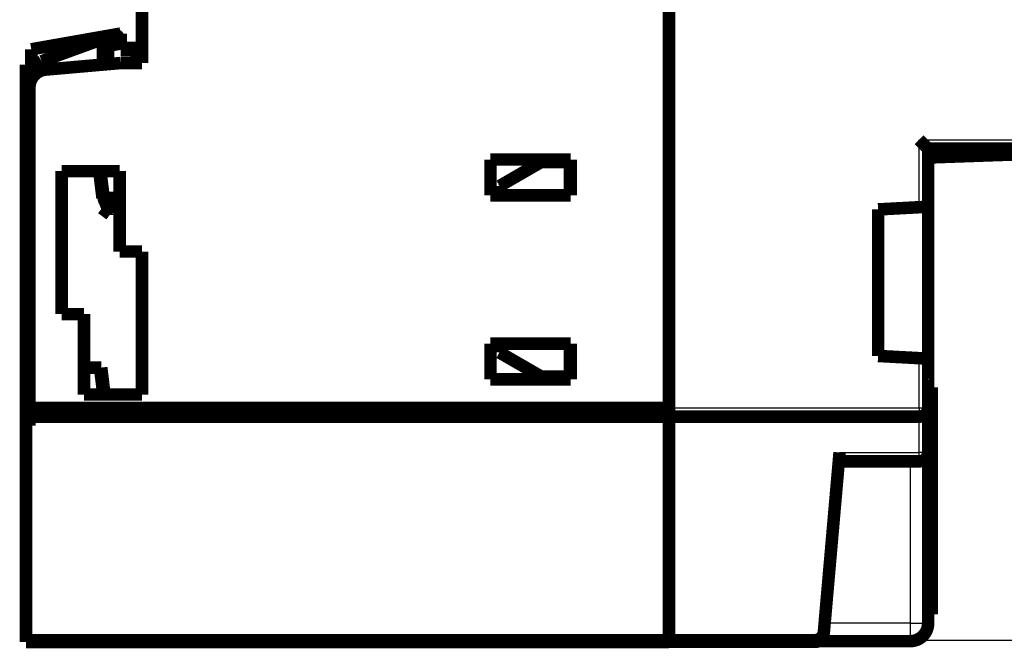
# Model space of a CAD drawing. Extents: x 90 to 592, y 0 to 363.
# Drawn here: x 110 to 165, y 114 to 149 of the extents above; entities that cross this region are included whole.
import ezdxf

# ---------------------------------------------------------------- set-up
doc = ezdxf.new("R2010")
doc.units = 0
doc.layers.get('0').update_dxf_attribs({"linetype": 'CONTINUOUS'})
doc.layers.add('4', color=7, linetype='CONTINUOUS')
doc.styles.get("Standard").update_dxf_attribs({"font": 'monotxt.shx'})
doc.dimstyles.new('DSTYLE1', dxfattribs={"dimtxt": 3, "dimasz": 3, "dimexe": 3, "dimexo": 0, "dimgap": 2, "dimtad": 1, "dimrnd": 0.1, "dimzin": 3, "dimcen": 0.09, "dimazin": 3, "dimtp": 1, "dimtm": 1, "dimtfac": 1, "dimtofl": 0, "dimtmove": 0, "dimatfit": 3})

# ---------------------------------------------------------------- blocks, each defined once
blk = doc.blocks.new('_AH1')
at = {"color": 0, "linetype": 'CONTINUOUS'}
for p, q in [((-1, 0.166667), (0, 0)), ((-1, 0.166667), (-1, -0.166667)), ((0, 0), (-1, -0.166667)), ((0, 0), (-1, 0))]:
    blk.add_line(p, q, dxfattribs=at)
blk = doc.blocks.new('*D34303')
at = {"layer": '4', "color": 1, "linetype": 'CONTINUOUS'}
for p, q in [((136.38891, 213.96479), (245.201, 213.96479)), ((242.201, 213.96479), (242.201, 163.96479)), ((242.201, 113.96479), (242.201, 163.96479)), ((110.38891, 113.96479), (245.201, 113.96479))]:
    blk.add_line(p, q, dxfattribs=at)
at = {"layer": '4', "color": 1, "xscale": 3, "yscale": 3, "zscale": 3}
for p, rotation in [((242.201, 213.96479), 90), ((242.201, 113.96479), 270)]:
    blk.add_blockref('_AH1', p, dxfattribs=dict(at, rotation=rotation))
at = {"layer": '4', "color": 1, "linetype": 'CONTINUOUS'}
blk.add_text('100,0', height=3, rotation=90, dxfattribs=at).set_placement((240.2, 156.46479))

msp = doc.modelspace()

# ---------------------------------------------------------------- linework, layer by layer
at = {"layer": '4', "color": 3, "linetype": 'CONTINUOUS'}
for p, q in [((114.38891, 147.49876), (114.38891, 146.15104)), ((160.3889, 138.197), (160.3889, 141.97379)), ((160.3889, 141.97379), (172.3889, 141.97379)), ((161.35401, 140.99452), (160.8889, 141.21511)), ((114.38891, 140.21479), (114.38891, 138.73882)), ((114.38891, 138.73882), (114.63612, 138.14201)), ((115.63891, 137.79849), (115.10312, 137.79849)), ((160.3889, 126.97379), (160.3889, 129.75057)), ((146.3889, 126.97379), (160.3889, 126.97379)), ((160.3889, 126.97379), (160.3889, 126.47379)), ((160.3889, 126.97379), (160.8889, 126.97379)), ((160.3889, 124.47379), (160.3889, 126.47379)), ((155.93265, 124.47379), (160.3889, 124.47379)), ((160.8889, 124.47379), (160.3889, 124.47379)), ((160.3889, 123.97379), (160.3889, 124.47379)), ((159.88891, 123.97378), (159.88891, 114.91479)), ((159.88891, 114.91479), (155.09634, 114.91479)), ((159.88891, 114.91479), (160.88891, 114.91479)), ((159.88891, 114.91479), (159.88891, 113.91479))]:
    msp.add_line(p, q, dxfattribs=at)
at = {"layer": '4', "color": 40, "linetype": 'CONTINUOUS', "const_width": 0.7}
for points in [[(116.88891, 149.46479), (116.88891, 146.26479)], [(146.3889, 149.47379), (146.3889, 126.97379)], [(112.68891, 147.38581), (115.68891, 147.91479)], [(115.68891, 147.91479), (115.68891, 147.11479)], [(112.68891, 147.38581), (110.68891, 147.03315)], [(111.26468, 146.36163), (114.38891, 147.49876)], [(112.68891, 146.88001), (112.68891, 147.38581)], [(114.68891, 147.60795), (114.38891, 147.49876)], [(114.98891, 147.71714), (114.68891, 147.60795)], [(114.68891, 147.60795), (114.68891, 146.17729)], [(114.98891, 147.71714), (115.30348, 147.83164)], [(114.98891, 146.20354), (114.98891, 147.71714)], [(115.56885, 147.67843), (115.68891, 146.99753)], [(110.68891, 147.03315), (110.68891, 146.16479)], [(115.68891, 147.11479), (116.88891, 147.11479)], [(115.68891, 146.99753), (116.58891, 146.99753)], [(116.58891, 146.99753), (116.88891, 146.99753)], [(116.58891, 146.99753), (116.58891, 146.26478)], [(111.18891, 146.31789), (111.26468, 146.36163)], [(115.68891, 146.26479), (111.50175, 145.89846)], [(116.88891, 146.26479), (115.68891, 146.26479)], [(110.38891, 125.9648), (110.38891, 146.16479)], [(110.98767, 146.16479), (110.38891, 146.16479)], [(110.68891, 145.45186), (110.68891, 145.31226)], [(110.58891, 144.90227), (110.58891, 126.96478)], [(160.88889, 141.47378), (160.38889, 141.97378)], [(160.8889, 141.47379), (172.3889, 141.47379)], [(160.8889, 138.22379), (160.8889, 141.47379)], [(173.38891, 141.41479), (161.35401, 140.99452)], [(136.38891, 140.86478), (140.88891, 140.86478)], [(136.38891, 138.86478), (136.38891, 140.86478)], [(140.88754, 140.86478), (140.88754, 140.86479)], [(140.88891, 140.86478), (140.88891, 138.86478)], [(112.38891, 140.21479), (115.63891, 140.21479)], [(112.38891, 132.21479), (112.38891, 140.21479)], [(114.55921, 140.21479), (114.74339, 138.71479)], [(115.63891, 140.21479), (115.63891, 138.71479)], [(139.22384, 140.72379), (136.91999, 139.39366)], [(139.22384, 140.72379), (140.8389, 140.72379)], [(140.8389, 139.22379), (140.8389, 140.72379)], [(114.5694, 139.55925), (114.67308, 138.71479)], [(136.8889, 138.86478), (136.8889, 139.37586)], [(114.74339, 138.71479), (114.67308, 138.71479)], [(114.72358, 138.71479), (114.89602, 138.29849)], [(114.74339, 138.71479), (115.63891, 138.71479)], [(115.63891, 138.71479), (115.63891, 135.71479)], [(140.88891, 138.86478), (136.38891, 138.86478)], [(114.63612, 138.14201), (115.10312, 137.79849)], [(114.91331, 138.25675), (114.89568, 138.29931)], [(114.89602, 138.29849), (115.63891, 138.29849)], [(115.10312, 137.79849), (114.91331, 138.25675)], [(158.0889, 138.07379), (160.3889, 138.197)], [(158.0889, 129.87379), (158.0889, 138.07379)], [(160.3889, 138.197), (160.88962, 138.22383)], [(160.8889, 129.72379), (160.8889, 138.2238)], [(115.63891, 135.71479), (116.88891, 135.71479)], [(116.88891, 135.71479), (116.88891, 127.71479)], [(113.63891, 132.21479), (112.38891, 132.21479)], [(113.63891, 129.21479), (113.63891, 132.21479)], [(136.38891, 130.56478), (140.88891, 130.56478)], [(136.38891, 128.56478), (136.38891, 130.56478)], [(136.8889, 130.56478), (136.8889, 130.07172)], [(140.88891, 130.56478), (140.88891, 128.56478)], [(136.91999, 130.05392), (139.22384, 128.72379)], [(140.8389, 128.72379), (140.8389, 130.22379)], [(160.3889, 129.75057), (158.0889, 129.87379)], [(160.8889, 129.72379), (160.38891, 129.75057)], [(160.8889, 126.97379), (160.8889, 129.72379)], [(114.53443, 129.21479), (113.63891, 129.21479)], [(113.63891, 127.71479), (113.63891, 129.21479)], [(114.71861, 127.71479), (114.53443, 129.21479)], [(114.53444, 129.21479), (114.60473, 129.21479)], [(114.70842, 128.37033), (114.60473, 129.21479)], [(140.8389, 128.72379), (139.22384, 128.72379)], [(140.88891, 128.56478), (136.38891, 128.56478)], [(160.88892, 128.11479), (161.08891, 128.11479)], [(161.08891, 128.11479), (161.08891, 115.41479)], [(116.88891, 127.71479), (113.63891, 127.71479)], [(146.3889, 126.47379), (146.3889, 126.97379)], [(160.8889, 124.47379), (160.8889, 126.97379)], [(160.88891, 126.97378), (160.88891, 126.97379)], [(110.58889, 126.46478), (110.58891, 126.96478)], [(110.58891, 126.96478), (146.38891, 126.96478)], [(110.58891, 126.46478), (146.3875, 126.46479)], [(110.58891, 125.96479), (110.58891, 126.46478)], [(146.3875, 126.46479), (146.3875, 126.46479)], [(146.3889, 113.97379), (146.3889, 126.47379)], [(146.3889, 126.47379), (160.3889, 126.47379)], [(110.38891, 113.96479), (110.38891, 125.96479)], [(110.58891, 125.96479), (110.38891, 125.96479)], [(155.93265, 124.47379), (155.05395, 114.43021)], [(160.88891, 114.91479), (160.88891, 124.47378)], [(160.3889, 123.97379), (155.8889, 123.97379)], [(160.88892, 115.41479), (161.08891, 115.41479)], [(146.38891, 113.96479), (110.38891, 113.96479)], [(110.38891, 113.96478), (110.38891, 113.91479)], [(159.88891, 113.91479), (110.38891, 113.91479)], [(110.38891, 113.86479), (110.38891, 113.91479)], [(146.38891, 113.86479), (110.38891, 113.86479)], [(154.55585, 113.97379), (146.3889, 113.97379)], [(146.3889, 113.87379), (146.3889, 113.9148)], [(154.55585, 113.87379), (146.3889, 113.87379)], [(146.38891, 113.97379), (146.38891, 113.96479)], [(146.38891, 113.87379), (146.38891, 113.86479)], [(160.38891, 114.05349), (160.38891, 114.04876)]]:
    msp.add_lwpolyline(points, dxfattribs=at)
for points in [[(115.56885, 147.67843, 0.46630766), (115.30348, 147.83164)], [(111.18891, 146.31789, 0.26794929), (110.68891, 145.45186)], [(111.50175, 145.89846, 0.38887873), (110.58891, 144.90227)], [(161.35401, 140.99452, 0.12539537), (160.88003, 140.85597)], [(114.50805, 140.21479), (114.5091, 140.19836, 0.00038426), (114.51018, 140.18194, 0.00038473), (114.51129, 140.16551, 0.00038428), (114.51242, 140.14909, 0.00038279), (114.51358, 140.13267, 0.00038169), (114.51476, 140.11625, 0.0003807), (114.51596, 140.09983, 0.00037977), (114.5172, 140.08341, 0.00037865), (114.51845, 140.067, 0.00037767), (114.51973, 140.05058, 0.00037659), (114.52104, 140.03417, 0.00037562), (114.52237, 140.01777, 0.00037453), (114.52373, 140.00136, 0.00037357), (114.52511, 139.98496, 0.00037248), (114.52651, 139.96855, 0.00037151), (114.52794, 139.95215, 0.00037043), (114.5294, 139.93576, 0.00036946), (114.53087, 139.91936, 0.00036835), (114.53238, 139.90297, 0.00036741), (114.5339, 139.88657, 0.00036637), (114.53545, 139.87019, 0.00036534), (114.53703, 139.8538, 0.00036407), (114.53863, 139.83741, 0.00036336), (114.54025, 139.82103, 0.00036291), (114.5419, 139.80465, 0.00036106), (114.54357, 139.78827, 0.00035783), (114.54526, 139.77191, 0.00035991), (114.54698, 139.75552, 0.00036597), (114.54872, 139.73912, 0.00035478), (114.55048, 139.72279, 0.00033061), (114.55226, 139.70655, 0.00036344), (114.55408, 139.69006, 0.00043108), (114.55598, 139.67318, 0.00032717), (114.55777, 139.65734, 0.00011406), (114.55941, 139.64302, 0.00045815), (114.56156, 139.62463, 0.00078391), (114.56494, 139.59632, 0.00038303), (114.5694, 139.55924, 0.00020322)], [(136.91998, 139.39366), (136.91895, 139.39306, -0.00006313), (136.91792, 139.39247, -0.0000631), (136.91689, 139.39187, -0.00006309), (136.91585, 139.39128, -0.00006311), (136.91482, 139.39068, -0.00006312), (136.91379, 139.39009, -0.00006313), (136.91276, 139.38949, -0.00006314), (136.91172, 139.3889, -0.00006314), (136.91069, 139.38831, -0.00006315), (136.90965, 139.38771, -0.00006317), (136.90862, 139.38712, -0.00006317), (136.90758, 139.38652, -0.00006314), (136.90655, 139.38593, -0.00006319), (136.90551, 139.38534, -0.00006332), (136.90448, 139.38474, -0.00006317), (136.90344, 139.38415, -0.00006279), (136.90241, 139.38356, -0.00006334), (136.90137, 139.38297, -0.00006464), (136.90033, 139.38237, -0.0000628), (136.8993, 139.38178, -0.00005864), (136.89827, 139.38119, -0.00006474), (136.89722, 139.3806, -0.0000772), (136.89615, 139.37999, -0.00005859), (136.89514, 139.37941, -0.00002007), (136.89424, 139.3789, -0.00008269), (136.89307, 139.37823, -0.00014231), (136.89127, 139.37721, -0.00006956), (136.88891, 139.37587, -0.00003685)], [(140.8389, 139.22379, 0.11324219), (140.88891, 139.00583)], [(114.66343, 138.79343), (114.65987, 138.79272, 0.00000006), (114.65611, 138.79197, 0.00000003), (114.65213, 138.79118, 0.00000005), (114.64795, 138.79035, 0.0000001), (114.64356, 138.78947, 0.00000013), (114.63897, 138.78856, 0.00000016), (114.63419, 138.78761, 0.00000017), (114.62922, 138.78662, 0.0000002), (114.62405, 138.78559, 0.00000021), (114.6187, 138.78453, 0.00000023), (114.61317, 138.78343, 0.00000025), (114.60746, 138.78229, 0.00000026), (114.60158, 138.78112, 0.00000028), (114.59552, 138.77992, 0.00000029), (114.58929, 138.77868, 0.0000003), (114.5829, 138.77741, 0.00000032), (114.57635, 138.77611, 0.00000032), (114.56964, 138.77477, 0.00000034), (114.56277, 138.7734, 0.00000035), (114.55575, 138.77201, 0.00000036), (114.54859, 138.77058, 0.00000037), (114.54128, 138.76913, 0.00000038), (114.53383, 138.76765, 0.00000039), (114.52624, 138.76614, 0.0000004), (114.51851, 138.7646, 0.00000041), (114.51066, 138.76304, 0.00000042), (114.50269, 138.76145, 0.00000043), (114.49458, 138.75984, 0.00000046), (114.48633, 138.7582, 0.00000045), (114.47801, 138.75654, 0.00000042), (114.46963, 138.75487, 0.00000049), (114.46099, 138.75316, 0.00000061), (114.45202, 138.75137, 0.00000045), (114.44354, 138.74968, 0.00000011), (114.43581, 138.74815, 0.0000007), (114.42569, 138.74613, 0.00000125), (114.40983, 138.74298, 0.0000006), (114.3889, 138.73881, 0.00000031)], [(114.9133, 138.25675), (114.91299, 138.25662, 0.00411766), (114.91202, 138.25622, 0.0002875), (114.91036, 138.25554, 0.00009891), (114.90802, 138.25457, 0.0000529), (114.90491, 138.25328, 0.00003177), (114.90107, 138.25169, 0.0000215), (114.89643, 138.24978, 0.00001532), (114.89104, 138.24755, 0.00001174), (114.88485, 138.24498, 0.00000917), (114.87789, 138.24211, 0.00000748), (114.87016, 138.23891, 0.00000617), (114.8617, 138.2354, 0.00000525), (114.8525, 138.2316, 0.00000451), (114.84263, 138.22751, 0.00000396), (114.83211, 138.22316, 0.00000349), (114.821, 138.21856, 0.00000311), (114.80934, 138.21373, 0.00000283), (114.79719, 138.2087, 0.00000263), (114.78458, 138.20348, 0.00000236), (114.77167, 138.19814, 0.00000208), (114.75853, 138.1927, 0.0000021), (114.74495, 138.18708, 0.00000228), (114.73089, 138.18126, 0.00000171), (114.71756, 138.17574, 0.00000073), (114.70541, 138.17071, 0.00000213), (114.68999, 138.16432, 0.00000339), (114.66658, 138.15463, 0.00000169), (114.63612, 138.14202, 0.00000092)], [(140.88891, 130.44174, 0.11324134), (140.8389, 130.22379)], [(136.8889, 130.07172), (136.88994, 130.07113, -0.00005942), (136.89098, 130.07054, -0.00005942), (136.89202, 130.06995, -0.00005942), (136.89306, 130.06936, -0.00005942), (136.8941, 130.06876, -0.00005942), (136.89513, 130.06817, -0.00005942), (136.89617, 130.06758, -0.00005941), (136.89721, 130.06699, -0.00005941), (136.89825, 130.0664, -0.00005941), (136.89928, 130.06581, -0.00005942), (136.90032, 130.06521, -0.0000594), (136.90136, 130.06462, -0.00005937), (136.90239, 130.06403, -0.00005941), (136.90343, 130.06344, -0.00005952), (136.90447, 130.06284, -0.00005937), (136.9055, 130.06225, -0.000059), (136.90654, 130.06165, -0.00005951), (136.90758, 130.06106, -0.00006072), (136.90861, 130.06047, -0.00005899), (136.90965, 130.05987, -0.00005508), (136.91067, 130.05928, -0.00006079), (136.91172, 130.05868, -0.00007245), (136.91279, 130.05807, -0.000055), (136.91379, 130.05749, -0.0000189), (136.91469, 130.05697, -0.00007756), (136.91586, 130.0563, -0.00013345), (136.91765, 130.05527, -0.00006526), (136.91999, 130.05392, -0.00003459)], [(114.76978, 127.7148), (114.76872, 127.73123, 0.00038371), (114.76764, 127.74765, 0.00038418), (114.76654, 127.76408, 0.00038373), (114.7654, 127.7805, 0.00038224), (114.76425, 127.79692, 0.00038114), (114.76307, 127.81334, 0.00038015), (114.76186, 127.82976, 0.00037922), (114.76063, 127.84617, 0.0003781), (114.75937, 127.86259, 0.00037713), (114.75809, 127.879, 0.00037605), (114.75678, 127.89541, 0.00037508), (114.75545, 127.91182, 0.00037399), (114.75409, 127.92822, 0.00037303), (114.75271, 127.94462, 0.00037194), (114.75131, 127.96103, 0.00037098), (114.74988, 127.97743, 0.0003699), (114.74842, 127.99382, 0.00036893), (114.74695, 128.01022, 0.00036783), (114.74544, 128.02661, 0.00036689), (114.74392, 128.043, 0.00036586), (114.74237, 128.05939, 0.00036483), (114.74079, 128.07578, 0.00036357), (114.73919, 128.09216, 0.00036286), (114.73757, 128.10854, 0.00036241), (114.73592, 128.12493, 0.00036057), (114.73425, 128.1413, 0.00035734), (114.73256, 128.15767, 0.00035943), (114.73084, 128.17405, 0.00036548), (114.7291, 128.19045, 0.00035431), (114.72734, 128.20679, 0.00033018), (114.72557, 128.22302, 0.00036296), (114.72374, 128.23951, 0.00043052), (114.72184, 128.25639, 0.00032675), (114.72005, 128.27223, 0.00011391), (114.71841, 128.28655, 0.00045758), (114.71626, 128.30494, 0.00078296), (114.71288, 128.33325, 0.00038257), (114.70842, 128.37032, 0.00020297)], [(160.88892, 128.41479), (160.88892, 128.41479, -0.00752443), (160.88892, 128.41479, -0.00760507), (160.88892, 128.41479, -0.00767574), (160.88892, 128.41479, -0.00773007), (160.88892, 128.41479, -0.00777192), (160.88892, 128.41479, -0.00779752), (160.88891, 128.41479, -0.0078084), (160.88891, 128.41479, -0.00780362), (160.88891, 128.41479, -0.00778375), (160.88891, 128.41479, -0.00775059), (160.88891, 128.41479, -0.00769833), (160.88891, 128.41479, -0.00763195), (160.88891, 128.41479, -0.00755865), (160.88891, 128.41479, -0.00748394), (160.88891, 128.41479, -0.00736178), (160.88891, 128.41479, -0.0072083), (160.88891, 128.41479, -0.00714716), (160.8889, 128.41479, -0.00716026), (160.8889, 128.41479, -0.00681564), (160.8889, 128.41479, -0.0062392), (160.8889, 128.41479, -0.00673882), (160.8889, 128.41479, -0.00782689), (160.8889, 128.41479, -0.00577375), (160.8889, 128.41479, -0.00195246), (160.8889, 128.41479, -0.00790395), (160.8889, 128.41479, -0.01290346), (160.88889, 128.41479, -0.00600987), (160.88889, 128.41479, -0.00311293)], [(160.88889, 128.41479), (160.88889, 128.41479, 0.00040507), (160.88889, 128.41479, 0.00035092), (160.8889, 128.41479, 0.00048538), (160.8889, 128.41479, 0.00087113), (160.8889, 128.41479, 0.00122643), (160.8889, 128.41479, 0.00159925), (160.8889, 128.41479, 0.00201499), (160.8889, 128.41479, 0.00252164), (160.8889, 128.41479, 0.0030624), (160.8889, 128.41479, 0.00367804), (160.8889, 128.41479, 0.00433779), (160.8889, 128.41479, 0.00506927), (160.8889, 128.41479, 0.00583805), (160.8889, 128.41479, 0.00665177), (160.8889, 128.41479, 0.00747849), (160.88891, 128.41479, 0.00830013), (160.88891, 128.41479, 0.00908357), (160.88891, 128.41479, 0.00978637), (160.88891, 128.41479, 0.01038086), (160.88891, 128.41479, 0.01081398), (160.88891, 128.41479, 0.01106752), (160.88891, 128.41479, 0.01110217), (160.88891, 128.41479, 0.01094964), (160.88891, 128.41479, 0.01059301), (160.88891, 128.41479, 0.01003346), (160.88891, 128.41479, 0.00930044), (160.88891, 128.41479, 0.00858846), (160.88891, 128.41479, 0.00783614), (160.88891, 128.41479, 0.00679843), (160.88891, 128.41479, 0.00567518), (160.88891, 128.41479, 0.00526717), (160.88891, 128.41479, 0.00493009), (160.88892, 128.41479, 0.0033347), (160.88892, 128.41479, 0.00169463), (160.88892, 128.41479, 0.00305573), (160.88892, 128.41479, 0.00293146), (160.88892, 128.41479, 0.00112555), (160.88892, 128.41479, 0.00062288)], [(160.3889, 126.47379, 0.41421356), (160.8889, 126.97379)], [(146.3889, 126.9648), (146.38889, 126.94097, -0.00003631), (146.38889, 126.91683, -0.00003463), (146.38888, 126.89234, -0.00003444), (146.38887, 126.86762, -0.00003641), (146.38886, 126.84277, -0.00003788), (146.38884, 126.81789, -0.00003933), (146.38881, 126.79309, -0.00004095), (146.38879, 126.76847, -0.00004321), (146.38876, 126.74416, -0.00004564), (146.38872, 126.72027, -0.00004859), (146.38868, 126.69693, -0.00005198), (146.38864, 126.67424, -0.00005603), (146.38859, 126.65233, -0.00006094), (146.38854, 126.63129, -0.00006677), (146.38849, 126.61125, -0.00007383), (146.38843, 126.59227, -0.00008185), (146.38837, 126.57447, -0.0000933), (146.38831, 126.55788, -0.00010818), (146.38825, 126.54261, -0.00012361), (146.38818, 126.52866, -0.00013672), (146.38812, 126.51613, -0.00017764), (146.38805, 126.50495, -0.00025876), (146.38797, 126.49518, -0.00027199), (146.38791, 126.48686, -0.0001432), (146.38784, 126.48008, -0.00052501), (146.38777, 126.47433, -0.00185949), (146.38765, 126.46923, -0.00271089), (146.38749, 126.4648, -0.00334267)], [(160.3889, 123.97379, 0.41421356), (160.8889, 124.47379)], [(159.88891, 113.91479, 0.41421356), (160.88891, 114.91479)], [(146.38887, 114.46478), (146.38887, 114.46478, -0.00525075), (146.38887, 114.46478, -0.005619), (146.38887, 114.46478, -0.0060387), (146.38887, 114.46478, -0.00647977), (146.38887, 114.46478, -0.00698252), (146.38888, 114.46478, -0.00751045), (146.38888, 114.46478, -0.00811058), (146.38888, 114.46478, -0.00873797), (146.38888, 114.46478, -0.00944813), (146.38888, 114.46478, -0.01018578), (146.38888, 114.46478, -0.01100642), (146.38888, 114.46478, -0.01184008), (146.38888, 114.46478, -0.01276797), (146.38888, 114.46478, -0.01370782), (146.38889, 114.46478, -0.01464102), (146.38889, 114.46478, -0.01546047), (146.38889, 114.46478, -0.01650703), (146.38889, 114.46478, -0.01767284), (146.38889, 114.46478, -0.01789307), (146.38889, 114.46478, -0.01718649), (146.38889, 114.46478, -0.01933602), (146.38889, 114.46478, -0.02325051), (146.38889, 114.46478, -0.01754071), (146.38889, 114.46478, -0.00596765), (146.38889, 114.46478, -0.02420946), (146.38889, 114.46478, -0.03891425), (146.38889, 114.46478, -0.01742625), (146.3889, 114.46478, -0.00880984)], [(154.55585, 113.97379, 0.38887873), (155.05395, 114.43021)], [(154.55585, 113.87379, 0.09859205), (154.74738, 113.91193)]]:
    msp.add_lwpolyline(points, format="xyb", dxfattribs=at)

# ---------------------------------------------------------------- dimensions: what is measured, and where the dimension line sits
at = {"layer": '4', "color": 1, "linetype": 'CONTINUOUS'}
dim = msp.add_linear_dim(base=(242.201, 213.96479), p1=(110.38891, 113.96479), p2=(136.38891, 213.96479), angle=90, dimstyle='DSTYLE1', override={"dimblk": '_AH1', "dimsah": 0}, dxfattribs=at)
dim.commit()
dim.dimension.update_dxf_attribs({"geometry": '*D34303', "text_midpoint": (238.7, 163.96479), "dimtype": 128})

doc.saveas('drawing.dxf')
